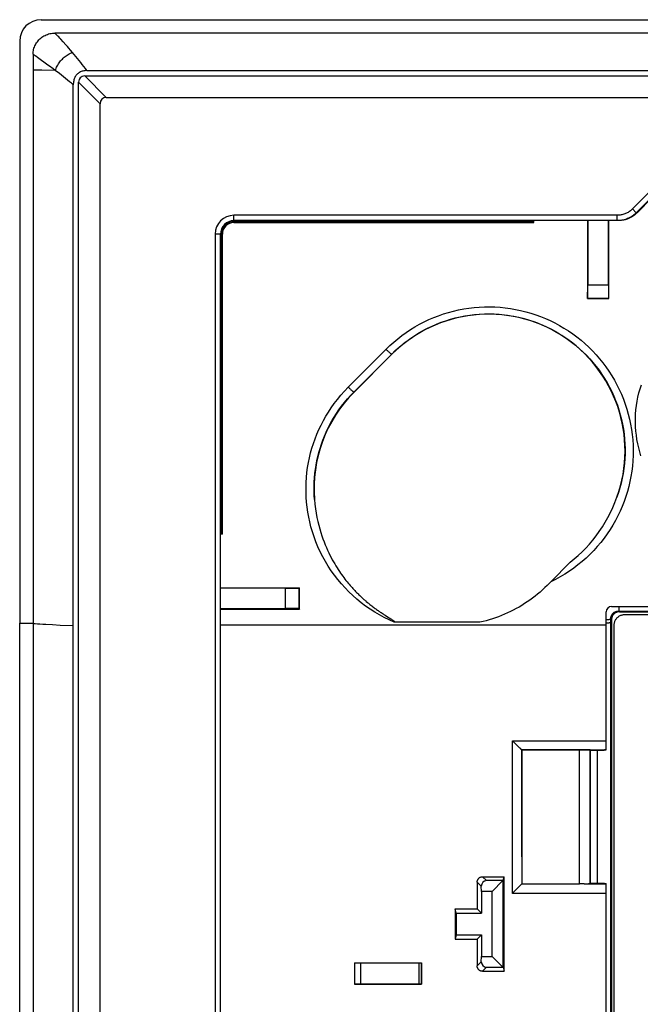
# Model space of a CAD drawing. Units: millimetres. Extents: x 57 to 360, y 105 to 195.
# Drawn here: x 57 to 80, y 158 to 195 of the extents above; entities that cross this region are included whole.
import ezdxf

# ---------------------------------------------------------------- set-up
doc = ezdxf.new("R2010")
doc.units = ezdxf.units.MM
doc.header["$LTSCALE"] = 23.1
doc.layers.get('0').update_dxf_attribs({"linetype": 'CONTINUOUS'})
for name, color, linetype in [('DRAFT', 7, 'CONTINUOUS'), ('RACCORDO', 7, 'CONTINUOUS'), ('SMUSSO', 7, 'CONTINUOUS')]:
    doc.layers.add(name, color=color, linetype=linetype)

msp = doc.modelspace()

# ---------------------------------------------------------------- linework, layer by layer
at = {"color": 7, "linetype": 'CONTINUOUS'}
msp.add_line((57.301, 193.327), (57.301, 107.092), dxfattribs=at)
at = {"color": 250, "linetype": 'CONTINUOUS'}
for p, q in [((58.311, 172.603), (58.027, 172.617)), ((58.801, 172.583), (58.311, 172.603)), ((64.301, 172.628), (78.701, 172.628))]:
    msp.add_line(p, q, dxfattribs=at)
msp.add_lwpolyline([(58.027, 172.617), (57.776, 172.63), (57.664, 172.637), (57.56, 172.644), (57.465, 172.65), (57.379, 172.657), (57.301, 172.664)], dxfattribs=at)
at = {"layer": 'DRAFT', "color": 7, "linetype": 'CONTINUOUS'}
for p, q in [((78.001, 184.809), (78.001, 184.817)), ((78.001, 184.809), (78.802, 184.809)), ((78.802, 184.809), (78.802, 184.817)), ((70.702, 182.723), (69.288, 181.309)), ((64.301, 174.009), (67.251, 174.009)), ((64.301, 173.209), (67.251, 173.209)), ((56.801, 127.73), (56.801, 172.689)), ((58.801, 154.062), (58.801, 172.583)), ((78.114, 167.947), (78.631, 167.947)), ((78.117, 162.975), (78.631, 162.975)), ((73.101, 161.863), (73.06, 162.024)), ((73.06, 162.024), (73.887, 162.024)), ((73.101, 161.863), (73.101, 161.056)), ((73.101, 161.863), (74.048, 161.863)), ((73.887, 162.024), (74.048, 161.863)), ((73.101, 161.056), (73.06, 160.894)), ((73.101, 161.056), (74.048, 161.056)), ((73.886, 160.894), (74.048, 161.056)), ((73.06, 160.894), (73.886, 160.894)), ((69.301, 160.009), (71.801, 160.009)), ((69.301, 159.209), (71.802, 159.209))]:
    msp.add_line(p, q, dxfattribs=at)
msp.add_lwpolyline([(76.501, 174.095), (76.415, 174.011), (76.326, 173.928), (76.236, 173.848), (76.143, 173.77), (76.049, 173.694), (75.953, 173.62), (75.855, 173.549), (75.756, 173.48), (75.655, 173.413), (75.552, 173.349), (75.448, 173.287), (75.343, 173.228), (75.236, 173.171), (75.128, 173.117), (75.018, 173.065), (74.908, 173.016), (74.796, 172.97), (74.683, 172.926), (74.569, 172.885), (74.454, 172.847), (74.339, 172.811), (74.222, 172.778), (74.105, 172.748), (73.987, 172.721)], dxfattribs=at)
for centre, major_axis, ratio, start_param, end_param in [((79.425, 164.369), (0, 164.421), 0.008727, 1.42836, 1.446108), ((77.378, 164.369), (0, 164.421), 0.008727, -1.446108, -1.42836), ((65.819, 164.369), (0, 164.421), 0.008727, 4.766182, 4.771053), ((70.309, 150.209), (0, 447.5), 0.017455, -1.542266, -1.531149), ((70.999, 150.209), (0, 446.3), 0.008727, -1.549546, -1.541634), ((76.954, 150.209), (0, 446.3), 0.008727, 1.544321, 1.546854), ((77.09, 150.209), (0, 446.3), 0.017455, 1.548836, 1.55063), ((64.013, 150.209), (0, 446.3), 0.017455, -1.55063, -1.548836)]:
    msp.add_ellipse(centre, major_axis=major_axis, ratio=ratio, start_param=start_param, end_param=end_param, dxfattribs=at)
at = {"layer": 'RACCORDO', "color": 7, "linetype": 'CONTINUOUS'}
for p, q in [((57.601, 195.209), (359.001, 195.209)), ((56.801, 194.409), (56.801, 172.689)), ((358.484, 194.709), (58.118, 194.709)), ((57.301, 193.919), (57.301, 193.327)), ((59.312, 193.309), (357.291, 193.309)), ((59.236, 193.109), (357.367, 193.109)), ((58.801, 172.583), (58.801, 192.772)), ((59.001, 154.062), (59.001, 192.875)), ((60.036, 192.309), (356.567, 192.309)), ((59.801, 153.886), (59.801, 192.075)), ((79.149, 187.709), (64.801, 187.709)), ((64.801, 187.639), (76.001, 187.639)), ((76.001, 187.639), (76.001, 187.695)), ((78.014, 187.709), (78.014, 185.317)), ((78.789, 185.317), (78.789, 187.709)), ((79.192, 187.71), (79.12, 187.709)), ((64.301, 113.209), (64.301, 187.209)), ((64.371, 176.009), (64.371, 187.209)), ((78.009, 184.817), (78.001, 184.809)), ((78.009, 184.817), (78.794, 184.817)), ((78.794, 184.817), (78.802, 184.809)), ((64.371, 176.009), (64.308, 176.009)), ((76.637, 174.231), (77.362, 174.957)), ((66.734, 173.988), (64.301, 173.988)), ((67.234, 173.992), (67.251, 174.009)), ((67.234, 173.227), (67.234, 173.992)), ((64.301, 173.231), (66.734, 173.231)), ((67.234, 173.227), (67.251, 173.209)), ((69.915, 173.355), (69.948, 173.33)), ((69.948, 173.33), (69.98, 173.305)), ((69.98, 173.305), (70.011, 173.281)), ((70.011, 173.281), (70.042, 173.259)), ((70.042, 173.259), (70.072, 173.236)), ((70.072, 173.236), (70.101, 173.215)), ((70.101, 173.215), (70.13, 173.194)), ((70.13, 173.194), (70.159, 173.173)), ((70.159, 173.173), (70.187, 173.153)), ((70.187, 173.153), (70.215, 173.134)), ((70.215, 173.134), (70.242, 173.115)), ((70.242, 173.115), (70.269, 173.097)), ((70.269, 173.097), (70.295, 173.079)), ((78.701, 167.963), (78.701, 173.109)), ((78.901, 173.309), (84.044, 173.309)), ((79.2, 173.109), (124.403, 173.109)), ((70.295, 173.079), (70.333, 173.053)), ((70.333, 173.053), (70.37, 173.029)), ((70.37, 173.029), (70.404, 173.006)), ((70.404, 173.006), (70.448, 172.978)), ((70.448, 172.978), (70.499, 172.946)), ((70.499, 172.946), (70.661, 172.843)), ((70.661, 172.843), (70.684, 172.829)), ((70.684, 172.829), (70.699, 172.819)), ((70.699, 172.819), (70.712, 172.81)), ((70.712, 172.81), (70.721, 172.805)), ((70.721, 172.805), (70.729, 172.799)), ((70.729, 172.799), (70.736, 172.794)), ((70.736, 172.794), (70.743, 172.79)), ((70.743, 172.79), (70.747, 172.787)), ((70.747, 172.787), (70.751, 172.784)), ((70.751, 172.784), (70.755, 172.782)), ((70.755, 172.782), (70.758, 172.779)), ((70.758, 172.779), (70.762, 172.777)), ((70.762, 172.777), (70.765, 172.774)), ((70.765, 172.774), (70.768, 172.772)), ((78.901, 172.81), (78.901, 127.609)), ((79.402, 173.009), (124.201, 173.009)), ((73.987, 172.721), (70.787, 172.721)), ((79.001, 127.809), (79.001, 172.61)), ((75.376, 168.123), (75.199, 168.298)), ((75.417, 168.083), (75.376, 168.123)), ((75.467, 168.035), (75.417, 168.083)), ((75.548, 167.962), (75.549, 167.962)), ((75.549, 167.962), (75.551, 167.959)), ((75.551, 167.959), (75.55, 162.957)), ((77.708, 167.959), (75.551, 167.959)), ((78.108, 167.953), (78.114, 167.947)), ((78.64, 167.961), (78.646, 167.961)), ((78.64, 167.953), (78.646, 167.953)), ((78.687, 167.962), (78.646, 167.961)), ((78.687, 167.962), (78.697, 167.962)), ((74.088, 163.223), (74.892, 163.223)), ((74.048, 162.673), (74.041, 162.87)), ((74.845, 163.077), (74.234, 163.077)), ((75.423, 162.823), (75.315, 162.714)), ((75.464, 162.865), (75.423, 162.823)), ((75.55, 162.957), (77.708, 162.957)), ((77.788, 162.958), (77.768, 162.958)), ((77.827, 162.959), (77.788, 162.958)), ((77.882, 162.96), (77.827, 162.959)), ((78.108, 162.966), (78.117, 162.975)), ((78.646, 162.961), (78.638, 162.961)), ((78.677, 162.96), (78.646, 162.961)), ((78.677, 162.96), (78.687, 162.96)), ((78.687, 162.965), (78.692, 162.965)), ((78.701, 137.454), (78.701, 162.965)), ((74.041, 160.049), (74.048, 160.246)), ((69.304, 160.007), (69.301, 160.009)), ((69.366, 160.005), (69.391, 160.004)), ((69.391, 160.004), (69.433, 160.004)), ((69.433, 160.004), (69.479, 160.004)), ((69.479, 160.004), (71.72, 160.008)), ((71.72, 160.008), (71.747, 160.008)), ((71.747, 160.008), (71.764, 160.008)), ((71.764, 160.008), (71.778, 160.008)), ((71.801, 160.009), (71.801, 160.009)), ((74.085, 159.693), (74.893, 159.693)), ((74.234, 159.842), (74.845, 159.842)), ((69.304, 159.212), (69.301, 159.209)), ((69.365, 159.214), (69.344, 159.214)), ((69.39, 159.214), (69.365, 159.214)), ((69.433, 159.215), (69.39, 159.214)), ((69.494, 159.215), (69.433, 159.215)), ((71.729, 159.211), (69.494, 159.215)), ((71.756, 159.211), (71.729, 159.211)), ((71.771, 159.211), (71.756, 159.211)), ((71.801, 159.209), (71.802, 159.209))]:
    msp.add_line(p, q, dxfattribs=at)
at = {"layer": 'RACCORDO', "color": 250, "linetype": 'CONTINUOUS'}
for p, q in [((58.425, 194.386), (58.336, 194.483)), ((57.359, 193.325), (57.301, 193.327)), ((57.433, 193.324), (57.359, 193.325)), ((57.633, 193.32), (57.433, 193.324)), ((58.132, 193.315), (57.633, 193.32)), ((57.92, 193.471), (57.857, 193.517)), ((60.036, 192.309), (59.236, 193.109)), ((59.801, 192.075), (59.001, 192.875)), ((80.684, 189.141), (79.686, 188.144)), ((80.766, 188.941), (79.827, 188.002)), ((64.801, 187.709), (64.801, 187.909)), ((79.12, 187.909), (64.801, 187.909)), ((79.12, 187.709), (79.12, 187.909)), ((79.827, 188.002), (79.686, 188.144)), ((79.856, 188.002), (79.827, 188.002)), ((64.801, 187.639), (64.801, 187.695)), ((76.001, 187.695), (64.801, 187.695)), ((64.801, 187.654), (76.001, 187.654)), ((64.101, 187.209), (64.101, 153.886)), ((64.301, 187.209), (64.101, 187.209)), ((64.316, 187.209), (64.316, 176.009)), ((64.316, 187.209), (64.371, 187.209)), ((64.357, 176.009), (64.357, 187.209)), ((78.014, 185.317), (78.789, 185.317)), ((69.071, 181.494), (70.483, 182.908)), ((69.283, 181.313), (70.696, 182.729)), ((70.702, 182.723), (70.696, 182.729)), ((69.288, 181.309), (69.283, 181.313)), ((66.734, 173.231), (66.734, 173.988)), ((79.171, 173.309), (79.171, 173.139)), ((79.171, 173.139), (79.2, 173.109)), ((79.171, 173.139), (124.432, 173.139)), ((78.874, 127.581), (78.874, 172.838)), ((78.874, 172.838), (78.901, 172.81)), ((56.801, 172.689), (57.301, 172.689)), ((75.202, 162.6), (75.199, 168.298)), ((75.199, 168.298), (78.701, 168.298)), ((75.548, 167.962), (78.697, 167.962)), ((75.551, 163.969), (75.549, 167.962)), ((77.708, 162.957), (77.708, 167.959)), ((78.108, 162.966), (78.108, 167.953)), ((78.375, 162.975), (78.375, 167.947)), ((74.234, 163.077), (74.088, 163.223)), ((74.041, 162.87), (73.888, 163.023)), ((77.882, 162.96), (78.677, 162.96)), ((78.701, 162.6), (75.202, 162.6)), ((69.304, 160.007), (69.304, 159.212)), ((69.525, 160.004), (69.525, 159.215)), ((71.71, 160.008), (71.711, 159.211)), ((71.801, 160.009), (71.801, 159.209)), ((74.041, 160.049), (73.885, 159.893)), ((74.234, 159.842), (74.085, 159.693))]:
    msp.add_line(p, q, dxfattribs=at)
at = {"layer": 'RACCORDO', "color": 7, "linetype": 'CONTINUOUS'}
for points in [[(57.301, 193.919), (57.303, 193.964), (57.307, 194.009), (57.314, 194.054), (57.323, 194.099), (57.335, 194.143), (57.35, 194.187), (57.367, 194.229), (57.387, 194.271), (57.409, 194.311), (57.434, 194.35), (57.461, 194.388), (57.49, 194.424), (57.522, 194.459), (57.556, 194.492), (57.591, 194.523), (57.628, 194.552), (57.667, 194.578), (57.708, 194.602), (57.75, 194.624), (57.793, 194.644), (57.837, 194.661), (57.882, 194.676), (57.929, 194.688), (57.976, 194.697), (58.023, 194.704), (58.07, 194.708), (58.118, 194.709)], [(59.312, 193.309), (59.273, 193.308), (59.235, 193.305), (59.199, 193.3), (59.164, 193.292), (59.131, 193.283), (59.099, 193.272), (59.067, 193.258), (59.037, 193.242), (59.009, 193.224), (58.982, 193.205), (58.957, 193.183), (58.934, 193.161), (58.914, 193.137), (58.895, 193.111), (58.878, 193.085), (58.862, 193.057), (58.849, 193.028), (58.837, 192.997), (58.827, 192.964), (58.818, 192.93), (58.811, 192.893), (58.806, 192.855), (58.803, 192.814), (58.801, 192.772)], [(79.827, 188.002), (79.796, 187.972), (79.763, 187.943), (79.729, 187.916), (79.694, 187.89), (79.658, 187.866), (79.62, 187.843), (79.582, 187.822), (79.543, 187.803), (79.503, 187.786), (79.462, 187.77), (79.421, 187.756), (79.379, 187.743), (79.336, 187.733), (79.294, 187.725), (79.251, 187.718), (79.207, 187.713), (79.164, 187.71)], [(79.757, 187.916), (79.722, 187.89), (79.686, 187.866), (79.648, 187.843), (79.61, 187.822), (79.571, 187.803), (79.531, 187.785), (79.491, 187.77), (79.449, 187.756), (79.408, 187.743), (79.365, 187.733), (79.322, 187.725), (79.279, 187.718), (79.236, 187.713), (79.192, 187.71)], [(79.856, 188.002), (79.824, 187.972), (79.791, 187.943), (79.757, 187.916)], [(80.003, 178.926), (79.957, 179.077), (79.917, 179.23), (79.882, 179.384), (79.853, 179.54), (79.83, 179.697), (79.813, 179.855), (79.801, 180.014), (79.796, 180.173), (79.797, 180.332), (79.804, 180.491), (79.816, 180.65), (79.835, 180.808), (79.86, 180.965), (79.891, 181.121), (79.927, 181.276), (79.969, 181.429), (80.017, 181.581)], [(67.81, 177.306), (67.828, 177.126), (67.849, 176.954), (67.874, 176.789), (67.903, 176.631), (67.935, 176.482), (67.97, 176.339), (68.006, 176.202), (68.045, 176.073), (68.085, 175.949), (68.126, 175.83), (68.168, 175.717), (68.211, 175.609), (68.254, 175.506), (68.298, 175.407), (68.342, 175.313), (68.387, 175.222), (68.432, 175.135), (68.476, 175.051), (68.521, 174.971), (68.565, 174.895), (68.609, 174.822), (68.653, 174.751), (68.696, 174.684), (68.739, 174.619), (68.782, 174.557), (68.824, 174.498), (68.865, 174.44), (68.906, 174.385), (68.947, 174.332), (68.987, 174.281), (69.026, 174.231), (69.065, 174.184), (69.103, 174.139), (69.14, 174.095), (69.177, 174.053), (69.213, 174.013), (69.248, 173.975), (69.282, 173.938), (69.315, 173.902), (69.348, 173.868), (69.38, 173.835), (69.411, 173.804), (69.441, 173.774), (69.471, 173.745), (69.499, 173.717), (69.527, 173.691), (69.554, 173.665), (69.581, 173.641), (69.606, 173.617), (69.631, 173.595), (69.655, 173.573), (69.679, 173.552), (69.702, 173.532), (69.724, 173.513), (69.745, 173.495), (69.787, 173.46)], [(77.362, 174.957), (77.514, 175.081), (77.662, 175.211), (77.805, 175.346), (77.944, 175.487), (78.078, 175.634), (78.206, 175.787), (78.33, 175.944), (78.447, 176.107), (78.56, 176.275), (78.666, 176.449), (78.767, 176.627), (78.861, 176.81), (78.949, 176.997), (79.03, 177.189), (79.106, 177.385)], [(69.787, 173.46), (69.807, 173.443), (69.826, 173.428), (69.863, 173.397)], [(69.863, 173.397), (69.881, 173.383), (69.915, 173.355)], [(79.2, 173.109), (79.178, 173.109), (79.156, 173.106), (79.134, 173.102), (79.113, 173.096), (79.092, 173.089), (79.071, 173.08), (79.052, 173.07), (79.032, 173.058), (79.014, 173.045), (78.997, 173.03), (78.981, 173.014), (78.966, 172.997), (78.953, 172.978), (78.941, 172.959), (78.931, 172.94), (78.922, 172.919), (78.915, 172.898), (78.909, 172.876), (78.905, 172.855), (78.902, 172.832), (78.901, 172.81)], [(70.768, 172.772), (70.771, 172.769), (70.773, 172.768), (70.775, 172.767), (70.776, 172.766), (70.778, 172.764), (70.78, 172.763), (70.781, 172.762), (70.783, 172.76), (70.785, 172.759), (70.786, 172.758), (70.788, 172.756), (70.79, 172.754), (70.792, 172.753), (70.794, 172.751), (70.795, 172.749), (70.797, 172.748), (70.799, 172.746), (70.8, 172.744), (70.802, 172.742), (70.803, 172.741), (70.805, 172.739), (70.806, 172.737), (70.807, 172.735), (70.808, 172.733), (70.808, 172.732), (70.809, 172.73), (70.808, 172.728), (70.808, 172.726), (70.807, 172.725), (70.805, 172.724), (70.804, 172.723), (70.802, 172.722), (70.8, 172.722), (70.798, 172.722), (70.796, 172.721), (70.794, 172.721), (70.792, 172.721), (70.79, 172.721)], [(79.001, 172.61), (79.002, 172.636), (79.005, 172.662), (79.009, 172.688), (79.015, 172.713), (79.023, 172.738), (79.032, 172.762), (79.042, 172.786), (79.055, 172.809), (79.068, 172.831), (79.084, 172.853), (79.101, 172.873), (79.119, 172.892), (79.138, 172.91), (79.158, 172.927), (79.18, 172.942), (79.202, 172.956), (79.225, 172.969), (79.249, 172.979), (79.274, 172.988), (79.299, 172.996), (79.324, 173.002), (79.35, 173.006), (79.376, 173.009), (79.402, 173.009)], [(75.548, 167.962), (75.546, 167.963), (75.543, 167.966), (75.538, 167.97), (75.532, 167.975), (75.525, 167.981), (75.517, 167.988), (75.509, 167.996), (75.499, 168.005), (75.489, 168.014), (75.467, 168.035)], [(78.631, 167.961), (78.632, 167.961), (78.632, 167.961), (78.633, 167.961), (78.634, 167.961), (78.636, 167.961), (78.638, 167.961), (78.64, 167.961)], [(78.631, 167.953), (78.632, 167.953), (78.632, 167.953), (78.633, 167.953), (78.634, 167.953), (78.636, 167.953), (78.638, 167.953), (78.64, 167.953)], [(78.701, 167.957), (78.701, 167.957), (78.701, 167.957), (78.7, 167.957), (78.698, 167.957), (78.697, 167.957), (78.695, 167.957), (78.692, 167.957), (78.687, 167.957)], [(78.701, 167.949), (78.701, 167.949), (78.701, 167.949), (78.7, 167.949), (78.698, 167.949), (78.697, 167.949), (78.695, 167.949), (78.692, 167.949), (78.687, 167.949)], [(78.697, 167.962), (78.698, 167.962), (78.699, 167.962), (78.7, 167.963), (78.701, 167.963), (78.701, 167.963), (78.701, 167.963)], [(73.888, 163.023), (73.888, 163.038), (73.89, 163.053), (73.893, 163.067), (73.897, 163.081), (73.901, 163.095), (73.907, 163.109), (73.914, 163.122), (73.922, 163.135), (73.931, 163.147), (73.941, 163.159), (73.952, 163.17), (73.964, 163.18), (73.976, 163.189), (73.989, 163.196), (74.002, 163.203), (74.015, 163.209), (74.03, 163.214), (74.044, 163.218), (74.058, 163.221), (74.073, 163.222), (74.088, 163.223)], [(75.528, 162.933), (75.499, 162.902), (75.464, 162.865)], [(75.55, 162.957), (75.547, 162.953), (75.542, 162.948), (75.536, 162.941), (75.528, 162.933)], [(77.768, 162.958), (77.728, 162.957), (77.708, 162.957)], [(78.638, 162.969), (78.636, 162.969), (78.634, 162.969), (78.633, 162.969), (78.632, 162.969), (78.632, 162.969), (78.631, 162.969)], [(78.638, 162.961), (78.636, 162.961), (78.634, 162.961), (78.633, 162.961), (78.632, 162.961), (78.632, 162.961), (78.631, 162.961)], [(78.701, 162.956), (78.701, 162.957), (78.701, 162.958), (78.7, 162.958), (78.698, 162.959), (78.697, 162.959), (78.695, 162.959), (78.692, 162.959), (78.69, 162.96), (78.687, 162.96)], [(78.692, 162.965), (78.695, 162.965), (78.697, 162.965), (78.698, 162.965), (78.7, 162.965), (78.701, 162.965), (78.701, 162.965), (78.701, 162.965)], [(75.315, 162.714), (75.218, 162.616), (75.202, 162.6)], [(69.304, 160.007), (69.305, 160.007), (69.307, 160.007), (69.31, 160.006), (69.315, 160.006), (69.32, 160.006), (69.327, 160.006), (69.335, 160.005), (69.344, 160.005), (69.366, 160.005)], [(71.778, 160.008), (71.784, 160.008), (71.789, 160.008), (71.793, 160.009), (71.797, 160.009), (71.799, 160.009), (71.801, 160.009), (71.801, 160.009)], [(74.085, 159.693), (74.07, 159.694), (74.055, 159.695), (74.041, 159.698), (74.026, 159.702), (74.012, 159.707), (73.999, 159.712), (73.986, 159.719), (73.973, 159.727), (73.961, 159.736), (73.949, 159.746), (73.938, 159.757), (73.928, 159.769), (73.919, 159.781), (73.911, 159.794), (73.905, 159.807), (73.899, 159.821), (73.894, 159.835), (73.89, 159.849), (73.887, 159.863), (73.886, 159.878), (73.885, 159.893)], [(69.344, 159.214), (69.335, 159.213), (69.327, 159.213), (69.32, 159.213), (69.314, 159.213), (69.31, 159.212), (69.307, 159.212), (69.304, 159.212), (69.304, 159.212)], [(71.801, 159.209), (71.801, 159.21), (71.799, 159.21), (71.797, 159.21), (71.793, 159.21), (71.789, 159.21), (71.784, 159.21), (71.771, 159.211)]]:
    msp.add_lwpolyline(points, dxfattribs=at)
at = {"layer": 'RACCORDO', "color": 250, "linetype": 'CONTINUOUS'}
for points in [[(58.336, 194.483), (58.297, 194.525), (58.26, 194.564), (58.226, 194.6), (58.195, 194.632), (58.167, 194.661), (58.141, 194.687), (58.118, 194.709)], [(58.705, 194.07), (58.641, 194.143), (58.581, 194.211), (58.525, 194.274), (58.425, 194.386)], [(59.312, 193.309), (59.254, 193.387), (59.197, 193.465), (59.138, 193.541), (59.08, 193.616), (59.021, 193.691), (58.96, 193.766), (58.899, 193.841), (58.836, 193.916), (58.705, 194.07)], [(57.436, 193.819), (57.374, 193.864), (57.347, 193.884), (57.323, 193.902), (57.301, 193.919)], [(57.857, 193.517), (57.471, 193.794), (57.436, 193.819)], [(58.132, 193.315), (58.146, 193.356), (58.162, 193.397), (58.18, 193.438), (58.201, 193.478), (58.223, 193.518), (58.247, 193.557), (58.274, 193.596), (58.302, 193.634), (58.331, 193.671), (58.362, 193.706), (58.395, 193.74), (58.429, 193.773), (58.464, 193.805), (58.5, 193.835), (58.537, 193.863), (58.575, 193.889), (58.614, 193.914), (58.653, 193.936), (58.693, 193.957), (58.732, 193.975), (58.773, 193.991)], [(58.132, 193.315), (58.057, 193.37), (57.92, 193.471)], [(58.801, 192.772), (58.731, 192.835), (58.659, 192.896), (58.587, 192.957), (58.514, 193.017), (58.441, 193.076), (58.366, 193.135), (58.289, 193.195), (58.132, 193.315)], [(79.686, 188.144), (79.661, 188.12), (79.635, 188.097), (79.608, 188.075), (79.579, 188.054), (79.55, 188.035), (79.52, 188.017), (79.49, 188), (79.458, 187.984), (79.426, 187.97), (79.394, 187.958), (79.36, 187.946), (79.327, 187.937), (79.293, 187.928), (79.259, 187.922), (79.225, 187.916), (79.19, 187.913), (79.155, 187.91), (79.12, 187.909)], [(70.483, 182.908), (70.626, 183.045), (70.772, 183.176), (70.922, 183.302), (71.076, 183.421), (71.234, 183.534), (71.397, 183.642), (71.563, 183.744), (71.733, 183.84), (71.907, 183.93), (72.083, 184.014), (72.263, 184.091), (72.445, 184.161), (72.629, 184.225), (72.815, 184.282), (73.003, 184.333), (73.192, 184.376), (73.383, 184.413), (73.575, 184.443), (73.768, 184.466), (73.962, 184.481), (74.156, 184.49), (74.351, 184.492), (74.546, 184.487), (74.74, 184.475), (74.934, 184.456), (75.127, 184.43), (75.319, 184.397), (75.509, 184.358), (75.699, 184.311), (75.886, 184.258), (76.071, 184.197), (76.255, 184.13), (76.435, 184.057), (76.613, 183.977), (76.788, 183.891), (76.96, 183.798), (77.128, 183.7), (77.293, 183.595), (77.454, 183.484), (77.611, 183.368), (77.764, 183.245), (77.911, 183.118), (78.055, 182.985), (78.193, 182.847), (78.327, 182.704), (78.455, 182.557), (78.577, 182.404), (78.695, 182.248), (78.806, 182.087), (78.911, 181.922), (79.011, 181.754), (79.104, 181.582), (79.192, 181.406), (79.272, 181.228), (79.346, 181.047), (79.414, 180.863), (79.475, 180.676), (79.529, 180.488), (79.576, 180.298), (79.616, 180.107), (79.649, 179.914), (79.675, 179.721), (79.694, 179.526), (79.706, 179.332), (79.711, 179.136), (79.709, 178.941), (79.7, 178.746), (79.683, 178.551), (79.66, 178.357), (79.629, 178.163), (79.592, 177.971), (79.548, 177.781), (79.497, 177.594), (79.439, 177.408), (79.375, 177.225), (79.304, 177.044), (79.227, 176.866), (79.143, 176.691), (79.053, 176.517), (78.955, 176.346), (78.851, 176.178), (78.741, 176.014), (78.624, 175.852), (78.501, 175.695), (78.372, 175.543), (78.238, 175.396), (78.098, 175.254)], [(70.696, 182.729), (70.829, 182.859), (70.967, 182.983), (71.109, 183.102), (71.255, 183.214), (71.403, 183.321), (71.556, 183.423), (71.713, 183.519), (71.873, 183.61), (72.036, 183.695), (72.203, 183.774), (72.372, 183.847), (72.543, 183.914), (72.716, 183.974), (72.891, 184.029), (73.068, 184.076), (73.247, 184.118), (73.427, 184.153), (73.608, 184.181), (73.789, 184.203), (73.972, 184.218), (74.155, 184.227), (74.339, 184.229), (74.522, 184.225), (74.705, 184.214), (74.888, 184.196), (75.07, 184.172), (75.25, 184.142), (75.43, 184.104), (75.608, 184.061), (75.785, 184.011), (75.96, 183.955), (76.133, 183.892), (76.303, 183.823), (76.471, 183.748), (76.636, 183.667), (76.798, 183.581), (76.957, 183.488), (77.113, 183.389), (77.265, 183.285), (77.413, 183.176), (77.557, 183.061), (77.697, 182.942), (77.832, 182.817), (77.963, 182.687), (78.09, 182.553), (78.211, 182.414), (78.327, 182.271), (78.438, 182.124), (78.544, 181.972), (78.644, 181.817), (78.738, 181.659), (78.827, 181.497), (78.91, 181.332), (78.987, 181.163), (79.057, 180.993), (79.122, 180.819), (79.18, 180.644), (79.232, 180.466), (79.277, 180.287), (79.316, 180.107), (79.348, 179.925), (79.374, 179.743), (79.393, 179.559), (79.405, 179.376), (79.411, 179.191), (79.41, 179.007), (79.402, 178.823), (79.388, 178.639), (79.367, 178.455), (79.34, 178.273), (79.306, 178.091), (79.265, 177.912), (79.218, 177.734), (79.165, 177.558), (79.106, 177.385)], [(70.483, 182.908), (70.501, 182.891), (70.518, 182.874), (70.535, 182.858), (70.552, 182.842), (70.568, 182.827), (70.584, 182.813), (70.599, 182.799), (70.613, 182.787), (70.627, 182.776), (70.639, 182.765), (70.65, 182.756), (70.661, 182.748), (70.67, 182.742), (70.678, 182.737), (70.684, 182.733), (70.689, 182.73), (70.693, 182.729), (70.696, 182.73)], [(70.787, 172.721), (70.6, 172.804), (70.416, 172.895), (70.235, 172.992), (70.059, 173.096), (69.886, 173.207), (69.718, 173.325), (69.555, 173.448), (69.396, 173.578), (69.242, 173.714), (69.094, 173.855), (68.951, 174.002), (68.814, 174.154), (68.682, 174.311), (68.557, 174.473), (68.438, 174.64), (68.325, 174.811), (68.219, 174.986), (68.12, 175.166), (68.027, 175.35), (67.941, 175.537), (67.863, 175.725), (67.794, 175.911), (67.733, 176.098), (67.68, 176.283), (67.634, 176.465), (67.595, 176.646), (67.562, 176.829), (67.536, 177.012), (67.516, 177.197), (67.502, 177.382), (67.495, 177.568), (67.494, 177.754), (67.5, 177.939), (67.512, 178.125), (67.53, 178.309), (67.555, 178.493), (67.586, 178.676), (67.623, 178.858), (67.667, 179.039), (67.716, 179.218), (67.772, 179.395), (67.834, 179.57), (67.902, 179.743), (67.976, 179.914), (68.056, 180.081), (68.141, 180.245), (68.231, 180.406), (68.328, 180.565), (68.433, 180.724), (68.544, 180.882), (68.664, 181.038), (68.792, 181.192), (68.928, 181.344), (69.071, 181.494)], [(67.81, 177.306), (67.8, 177.467), (67.794, 177.627), (67.794, 177.788), (67.799, 177.948), (67.809, 178.108), (67.824, 178.268), (67.844, 178.427), (67.869, 178.586), (67.899, 178.743), (67.934, 178.9), (67.974, 179.055), (68.019, 179.209), (68.069, 179.362), (68.123, 179.513), (68.182, 179.663), (68.246, 179.81), (68.314, 179.955), (68.387, 180.097), (68.464, 180.238), (68.545, 180.375), (68.632, 180.513), (68.725, 180.649), (68.824, 180.785), (68.929, 180.919), (69.041, 181.053), (69.159, 181.184), (69.283, 181.313)], [(69.071, 181.494), (69.089, 181.477), (69.106, 181.46), (69.123, 181.444), (69.14, 181.428), (69.156, 181.413), (69.172, 181.398), (69.187, 181.385), (69.201, 181.372), (69.215, 181.361), (69.227, 181.35), (69.239, 181.341), (69.249, 181.333), (69.258, 181.326), (69.266, 181.321), (69.272, 181.317), (69.277, 181.314), (69.281, 181.313), (69.283, 181.313)], [(78.098, 175.254), (77.954, 175.117), (77.804, 174.985), (77.65, 174.859), (77.492, 174.739), (77.328, 174.625), (77.161, 174.517), (76.99, 174.415), (76.816, 174.32), (76.637, 174.231)], [(78.874, 172.838), (78.874, 172.855), (78.876, 172.873), (78.878, 172.89), (78.881, 172.908), (78.886, 172.925), (78.891, 172.941), (78.897, 172.958), (78.905, 172.973), (78.913, 172.989), (78.922, 173.004), (78.932, 173.018), (78.942, 173.032), (78.954, 173.045), (78.966, 173.057), (78.979, 173.069), (78.993, 173.08), (79.007, 173.09), (79.021, 173.099), (79.037, 173.107), (79.052, 173.114), (79.069, 173.121), (79.085, 173.126), (79.102, 173.131), (79.119, 173.134), (79.136, 173.137), (79.154, 173.138), (79.171, 173.139)], [(78.701, 172.82), (78.705, 172.82), (78.732, 172.821), (78.756, 172.822), (78.778, 172.824), (78.799, 172.825), (78.817, 172.827), (78.832, 172.829), (78.846, 172.83), (78.856, 172.832), (78.865, 172.834), (78.871, 172.836), (78.874, 172.838)], [(78.701, 172.695), (78.705, 172.695), (78.732, 172.696), (78.756, 172.698), (78.778, 172.699), (78.799, 172.701), (78.817, 172.702), (78.832, 172.704), (78.846, 172.705), (78.856, 172.707), (78.865, 172.709), (78.871, 172.711), (78.874, 172.712)]]:
    msp.add_lwpolyline(points, dxfattribs=at)
at = {"layer": 'RACCORDO', "color": 7, "linetype": 'CONTINUOUS'}
for centre, radius, start, end in [((57.601, 194.409), 0.8, 90, 180), ((64.801, 187.209), 0.5, 90, 180), ((64.801, 187.209), 0.43, 90, 180), ((74.309, 179.117), 5.1, 340.1523, 135), ((72.894, 177.702), 5.1, 135, 184.4522), ((78.901, 173.109), 0.2, 90, 180)]:
    msp.add_arc(centre, radius, start, end, dxfattribs=at)
at = {"layer": 'RACCORDO', "color": 250, "linetype": 'CONTINUOUS'}
for radius in [0.7, 0.485, 0.445]:
    msp.add_arc((64.801, 187.209), radius, 90, 180, dxfattribs=at)
at = {"layer": 'RACCORDO', "color": 7, "linetype": 'CONTINUOUS'}
for centre, major_axis, ratio, start_param, end_param in [((59.386, 192.725), (-0.32, 0.32), 0.662266, -0.58495, 0.58495), ((60.186, 191.925), (-0.32, 0.32), 0.662266, -0.58495, 0.58495), ((53.378, 164.369), (164.465, 164.415), 0.008726, -1.417832, -1.412218), ((78.009, 185.317), (0, 0.5), 0.008727, -3.132866, -1.570796), ((78.794, 185.317), (0, 0.5), 0.008727, -4.712389, -3.150319), ((70.827, 164.369), (164.458, 164.408), 0.012341, 1.523127, 1.523952), ((66.734, 173.992), (0.5, 0), 0.008727, -1.570796, -0.008727), ((66.734, 173.227), (0.5, 0), 0.008727, 0.008727, 1.570796), ((77.708, 167.952), (0.4, 0), 0.017455, 0.017453, 1.570796), ((89.467, 150.209), (0, 446.3), 0.034921, 1.542081, 1.544321), ((74.241, 162.869), (-0.083, 0.191), 0.951833, -0.392395, 1.177184), ((77.708, 162.966), (0.4, 0), 0.017455, -1.120783, -0.017453), ((89.467, 150.209), (0, 446.3), 0.034921, 1.546854, 1.549097), ((74.241, 160.049), (0.083, 0.191), 0.951833, -4.318776, -2.749198)]:
    msp.add_ellipse(centre, major_axis=major_axis, ratio=ratio, start_param=start_param, end_param=end_param, dxfattribs=at)
at = {"layer": 'SMUSSO', "color": 7, "linetype": 'CONTINUOUS'}
for p, q in [((74.856, 163.077), (74.892, 163.223)), ((74.845, 163.077), (74.452, 162.673)), ((74.845, 163.077), (74.856, 163.077)), ((74.856, 159.842), (74.856, 163.077)), ((74.048, 162.673), (74.048, 161.863)), ((74.452, 162.673), (74.048, 162.673)), ((74.452, 160.246), (74.452, 162.673)), ((74.048, 161.056), (74.048, 160.246)), ((74.048, 160.246), (74.452, 160.246)), ((74.845, 159.842), (74.452, 160.246)), ((74.856, 159.842), (74.845, 159.842)), ((74.856, 159.842), (74.893, 159.693))]:
    msp.add_line(p, q, dxfattribs=at)

doc.saveas('drawing.dxf')
